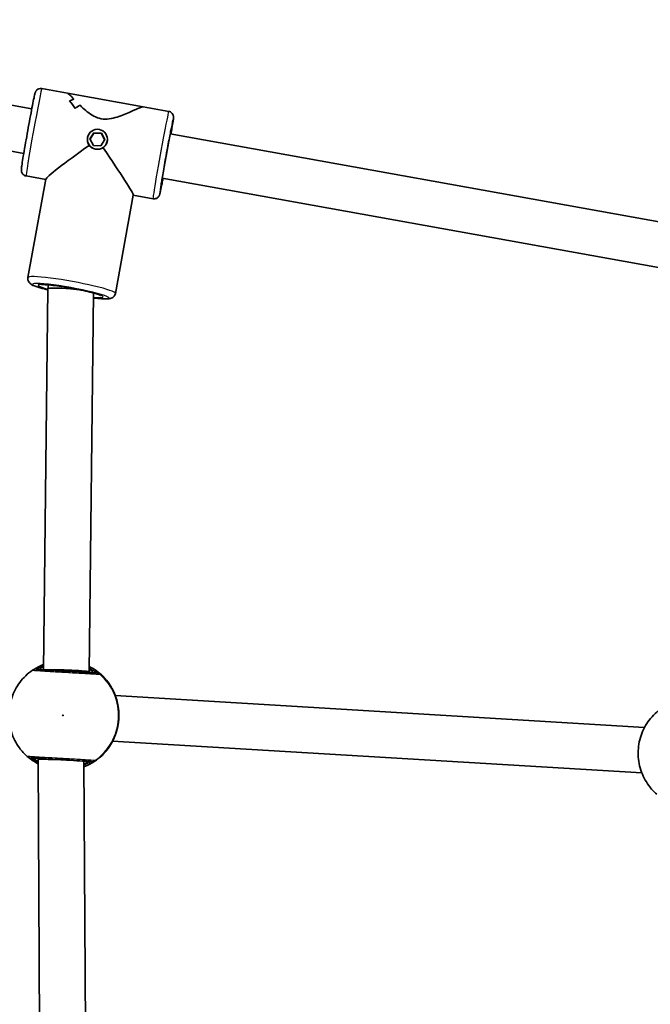
# Model space of a CAD drawing. Units: millimetres. Extents: x -3369 to 3888, y -3534 to 3697.
# Drawn here: x -353 to -133, y 84 to 428 of the extents above; entities that cross this region are included whole.
import ezdxf

# ---------------------------------------------------------------- set-up
doc = ezdxf.new("R2010")
doc.units = ezdxf.units.MM
doc.layers.add('Widoczne (ISO)', color=7, linetype='Continuous', lineweight=35)
doc.layers.add('Widoczne wąskie (ISO)', color=7, linetype='Continuous', lineweight=25)

msp = doc.modelspace()

# ---------------------------------------------------------------- linework, layer by layer
at = {"layer": 'Widoczne (ISO)'}
for p, q in [((-348.67, 396.69), (-521.8, 427.85)), ((-351.46, 381.19), (-524.59, 412.35)), ((-336.25, 402.2), (-345.17, 403.81)), ((-336.25, 402.2), (-309.82, 397.44)), ((-335.55, 399.48), (-335.55, 399.48)), ((-300.89, 395.84), (-309.82, 397.44)), ((-329.29, 386.07), (-329.29, 385.95)), ((-328.38, 386.2), (-326.99, 388.39)), ((-327.18, 383.91), (-328.38, 386.2)), ((-326.99, 388.21), (-328.33, 386.1)), ((-326.99, 388.39), (-324.4, 388.28)), ((-326.99, 388.39), (-326.99, 388.21)), ((-324.39, 388.1), (-326.99, 388.21)), ((-323.19, 385.98), (-324.59, 383.8)), ((-324.4, 388.28), (-323.19, 385.98)), ((-324.4, 388.28), (-324.39, 388.1)), ((-323.25, 385.9), (-324.39, 388.1)), ((-322.29, 386.12), (-322.29, 386)), ((-127.26, 356.83), (-300.39, 388)), ((-324.59, 383.8), (-327.18, 383.91)), ((-343.8, 372.06), (-350.67, 373.3)), ((-350.01, 337.84), (-343.79, 372.15)), ((-130.05, 341.34), (-303.18, 372.5)), ((-319.51, 332.31), (-313.29, 366.61)), ((-306.38, 365.33), (-313.29, 366.57)), ((-344.63, 200.93), (-343.11, 333.88)), ((-343.11, 333.89), (-342.86, 335.26)), ((-328.64, 200.16), (-327.13, 332.36)), ((-327.13, 332.35), (-327.12, 332.4)), ((-328.65, 199.97), (-328.64, 200.16)), ((-134.88, 180.81), (-319.55, 191.89)), ((-135.83, 164.87), (-320.51, 175.95)), ((-346.5, 169.72), (-346.48, 169.98)), ((-345.5, -1.47), (-346.5, 169.72)), ((-329.5, -0.72), (-330.49, 169.02))]:
    msp.add_line(p, q, dxfattribs=at)
for centre, major_axis, ratio, start_param, end_param in [((-328.21, 385), (10.5, -12.48), 0.91425, 2.778513, 2.890318), ((-328.21, 385), (-10.5, 12.48), 0.91425, 5.920103, 6.031907), ((-347.19, 388.42), (-12.29, -10.34), 0.911461, 2.98175, 3.207819), ((-347.19, 388.42), (12.29, 10.34), 0.911461, 6.123347, 6.349415), ((-344.41, 387.92), (12.29, 10.34), 0.911461, 0.178005, 0.178031), ((-323.34, 384.13), (-10.5, 12.48), 0.91425, 6.122707, 6.257979), ((-323.34, 384.13), (10.5, -12.48), 0.91425, 2.981111, 3.116382), ((-344.41, 387.92), (12.29, 10.34), 0.911461, 6.258615, 6.258644), ((-325.78, 384.57), (-18, -12.49), 0.053115, 4.836395, 6.23004), ((-325.78, 384.57), (-12.48, 17.98), 0.03642, 3.177942, 4.605178), ((-335.12, 333.12), (-7.99, 0.77), 0.090131, 4.721589, 6.290781), ((-335.12, 333.12), (-7.99, 0.77), 0.090131, 4.200476, 4.721589), ((-335.12, 333.12), (-7.99, 0.77), 0.090131, 3.149188, 3.214343), ((-336.64, 200.45), (-8, 0.29), 0.045544, 3.140488, 5.793962), ((-322.18, 195.66), (0.798, -0.855), 0.536109, 1.291948, 1.30285), ((-324.15, 184.26), (1.33, 9.39), 0.602939, 5.119244, 5.131683), ((-324.16, 184.08), (0.2, -9.49), 0.602939, 1.151502, 1.163941), ((-323.57, 172.53), (-0.897, -0.755), 0.537696, 1.839092, 1.849966), ((-338.49, 169.5), (-8, 0.22), 0.00005, 4.713897, 6.283184)]:
    msp.add_ellipse(centre, major_axis=major_axis, ratio=ratio, start_param=start_param, end_param=end_param, dxfattribs=at)
msp.add_ellipse((-325.79, 386.09), major_axis=(3.5, 0.02), ratio=0.995859, dxfattribs=at)
for points, knots in [([(-350.67, 373.3), (-350.88, 373.33), (-351.08, 373.41), (-351.44, 373.6), (-351.59, 373.72), (-351.86, 373.98), (-351.96, 374.12), (-352.13, 374.4), (-352.18, 374.53), (-352.25, 374.75), (-352.27, 374.84), (-352.3, 375), (-352.31, 375.06), (-352.32, 375.19), (-352.32, 375.24), (-352.32, 375.4), (-352.32, 375.47), (-352.29, 375.89), (-352.24, 376.25), (-352.06, 377.5), (-351.93, 378.38), (-351.59, 380.47), (-351.39, 381.65), (-350.95, 384.21), (-350.71, 385.59), (-350.21, 388.41), (-349.95, 389.85), (-349.44, 392.66), (-349.18, 394.02), (-348.71, 396.53), (-348.49, 397.67), (-348.1, 399.64), (-347.93, 400.45), (-347.65, 401.72), (-347.64, 401.94), (-347.41, 402.55), (-347.38, 402.62), (-347.31, 402.75), (-347.29, 402.79), (-347.22, 402.92), (-347.16, 403.01), (-346.95, 403.25), (-346.82, 403.4), (-346.37, 403.66), (-346.12, 403.78), (-345.6, 403.85), (-345.39, 403.84), (-345.17, 403.81)], [6.193691, 6.193691, 6.193691, 6.193691, 6.199078, 6.199078, 6.205013, 6.205013, 6.21274, 6.21274, 6.223805, 6.223805, 6.237757, 6.237757, 6.254382, 6.254382, 6.279887, 6.279887, 6.339531, 6.339531, 6.63367, 6.63367, 6.973221, 6.973221, 7.296676, 7.296676, 7.618018, 7.618018, 7.938854, 7.938854, 8.259709, 8.259709, 8.581137, 8.581137, 8.904942, 8.904942, 9.245911, 9.245911, 9.279153, 9.279153, 9.290282, 9.290282, 9.307208, 9.307208, 9.320849, 9.320849, 9.329886, 9.329886, 9.335284, 9.335284, 9.335284, 9.335284]), ([(-333.98, 400.08), (-334.53, 400.65), (-335.02, 401.15), (-335.7, 401.8), (-335.93, 402), (-336.15, 402.16), (-336.21, 402.19), (-336.25, 402.2)], [10.2894052, 10.2894052, 10.2894052, 10.2894052, 10.638578, 10.638578, 10.9101173, 10.9101173, 11.0437719, 11.0437719, 11.0437719, 11.0437719]), ([(-336.25, 402.2), (-336.21, 402.19), (-336.15, 402.16), (-335.93, 402), (-335.7, 401.8), (-335.02, 401.15), (-334.53, 400.65), (-333.98, 400.08)], [2.374216, 2.374216, 2.374216, 2.374216, 2.5078706, 2.5078706, 2.7794099, 2.7794099, 3.1285317, 3.1285317, 3.1285317, 3.1285317]), ([(-309.82, 397.44), (-309.87, 397.45), (-309.95, 397.45), (-310.27, 397.38), (-310.58, 397.28), (-311.79, 396.8), (-312.96, 396.27), (-314.89, 395.41), (-315.63, 395.09), (-317.21, 394.44), (-318.05, 394.12), (-319.8, 393.57), (-320.71, 393.34), (-322.55, 393.09), (-323.49, 393.09), (-324.43, 393.26), (-325.38, 393.43), (-326.25, 393.76), (-327.88, 394.63), (-328.63, 395.16), (-330.05, 396.28), (-330.72, 396.88), (-331.52, 397.63), (-331.71, 397.81), (-331.89, 397.98)], [6.846879, 6.846879, 6.846879, 6.846879, 6.980533, 6.980533, 7.252073, 7.252073, 7.795151, 7.795151, 8.082695, 8.082695, 8.370238, 8.370238, 8.657782, 8.657782, 8.945325, 8.945325, 8.945325, 9.232869, 9.232869, 9.520412, 9.520412, 9.807956, 9.807956, 9.897439, 9.897439, 9.897439, 9.897439]), ([(-331.89, 397.98), (-331.71, 397.81), (-331.52, 397.63), (-330.72, 396.88), (-330.05, 396.28), (-328.63, 395.16), (-327.88, 394.63), (-326.25, 393.76), (-325.38, 393.43), (-323.49, 393.09), (-322.55, 393.09), (-320.71, 393.34), (-319.8, 393.57), (-318.05, 394.12), (-317.21, 394.44), (-315.63, 395.09), (-314.89, 395.41), (-312.96, 396.27), (-311.79, 396.8), (-310.58, 397.28), (-310.27, 397.38), (-309.95, 397.45), (-309.87, 397.45), (-309.82, 397.44)], [3.520602, 3.520602, 3.520602, 3.520602, 3.610032, 3.610032, 3.897576, 3.897576, 4.185119, 4.185119, 4.472663, 4.472663, 4.760206, 4.760206, 5.04775, 5.04775, 5.335293, 5.335293, 5.622837, 5.622837, 6.165915, 6.165915, 6.437455, 6.437455, 6.571109, 6.571109, 6.571109, 6.571109]), ([(-300.09, 387.94), (-299.98, 388.65), (-299.87, 389.32), (-299.61, 390.91), (-299.48, 391.73), (-299.3, 393.01), (-299.23, 393.22), (-299.24, 393.88), (-299.24, 393.95), (-299.26, 394.1), (-299.26, 394.15), (-299.29, 394.29), (-299.31, 394.4), (-299.42, 394.7), (-299.49, 394.88), (-299.82, 395.28), (-300.02, 395.48), (-300.48, 395.72), (-300.68, 395.8), (-300.89, 395.84)], [2.2808003, 2.2808003, 2.2808003, 2.2808003, 2.4769404, 2.4769404, 2.800745, 2.800745, 3.1417141, 3.1417141, 3.1749559, 3.1749559, 3.1860852, 3.1860852, 3.2030107, 3.2030107, 3.2166519, 3.2166519, 3.2256888, 3.2256888, 3.2310869, 3.2310869, 3.2310869, 3.2310869]), ([(-303.51, 370.23), (-303.51, 370.23), (-303.51, 370.23), (-303.51, 370.27), (-303.5, 370.36), (-303.45, 370.73), (-303.39, 371.11), (-303.23, 372.15), (-303.12, 372.86), (-302.85, 374.52), (-302.69, 375.46), (-302.33, 377.5), (-302.14, 378.58), (-301.75, 380.76), (-301.55, 381.87), (-301.16, 383.98), (-300.97, 384.99), (-300.62, 386.81), (-300.47, 387.62), (-300.2, 388.95), (-300.09, 389.48), (-299.97, 389.98), (-299.94, 390.1), (-299.91, 390.21), (-299.91, 390.23), (-299.91, 390.23)], [6.340433, 6.340433, 6.340433, 6.340433, 6.362563, 6.362563, 6.500849, 6.500849, 6.762842, 6.762842, 7.072019, 7.072019, 7.388889, 7.388889, 7.707454, 7.707454, 8.026426, 8.026426, 8.345219, 8.345219, 8.662957, 8.662957, 8.97626, 8.97626, 9.116764, 9.116764, 9.188541, 9.188541, 9.188541, 9.188541]), ([(-306.38, 365.33), (-306.17, 365.29), (-305.96, 365.29), (-305.55, 365.34), (-305.37, 365.4), (-305.02, 365.55), (-304.89, 365.65), (-304.63, 365.85), (-304.54, 365.95), (-304.39, 366.14), (-304.34, 366.21), (-304.26, 366.35), (-304.23, 366.41), (-304.17, 366.52), (-304.15, 366.57), (-304.1, 366.72), (-304.08, 366.79), (-303.96, 367.19), (-303.88, 367.55), (-303.61, 368.77), (-303.43, 369.65), (-303.12, 371.25), (-303, 371.83), (-302.88, 372.44)], [0.0894942, 0.0894942, 0.0894942, 0.0894942, 0.094881, 0.094881, 0.1008157, 0.1008157, 0.1085428, 0.1085428, 0.119608, 0.119608, 0.13356, 0.13356, 0.1501847, 0.1501847, 0.1756905, 0.1756905, 0.2353346, 0.2353346, 0.5294726, 0.5294726, 0.8690244, 0.8690244, 1.0397809, 1.0397809, 1.0397809, 1.0397809]), ([(-343.11, 333.56), (-343.5, 333.66), (-343.87, 333.75), (-345.35, 334.14), (-346.31, 334.43), (-348, 335.02), (-348.52, 335.04), (-349.47, 336), (-349.57, 336.11), (-349.81, 336.45), (-349.95, 336.72), (-350.06, 337.32), (-350.06, 337.58), (-350.01, 337.84)], [3.7762157, 3.7762157, 3.7762157, 3.7762157, 3.8808582, 3.8808582, 4.2151366, 4.2151366, 4.6012201, 4.6012201, 4.6424951, 4.6424951, 4.6954966, 4.6954966, 4.7291847, 4.7291847, 4.7291847, 4.7291847]), ([(-345.37, 335.34), (-345.37, 335.34), (-345.34, 335.35), (-345.19, 335.36), (-344.99, 335.37), (-344.35, 335.36), (-343.83, 335.34), (-342.5, 335.23), (-341.64, 335.14), (-339.71, 334.89), (-338.63, 334.74), (-336.37, 334.38), (-335.19, 334.17), (-332.86, 333.73), (-331.72, 333.5), (-329.59, 333.03), (-328.61, 332.79), (-326.93, 332.35), (-326.22, 332.15), (-325.22, 331.81), (-324.87, 331.66), (-324.75, 331.6), (-324.74, 331.6), (-324.74, 331.6)], [4.965313, 4.965313, 4.965313, 4.965313, 5.040143, 5.040143, 5.208917, 5.208917, 5.461038, 5.461038, 5.757298, 5.757298, 6.067543, 6.067543, 6.38192, 6.38192, 6.696904, 6.696904, 7.00974, 7.00974, 7.314322, 7.314322, 7.586412, 7.586412, 7.634649, 7.634649, 7.634649, 7.634649]), ([(-319.51, 332.31), (-319.56, 332.05), (-319.66, 331.81), (-319.9, 331.39), (-320.05, 331.23), (-320.37, 330.94), (-320.53, 330.84), (-320.89, 330.66), (-321.07, 330.6), (-321.65, 330.44), (-321.99, 330.42), (-322.93, 330.38), (-323.57, 330.39), (-325.14, 330.48), (-326.09, 330.57), (-327.15, 330.69)], [1.5875921, 1.5875921, 1.5875921, 1.5875921, 1.620508, 1.620508, 1.6567939, 1.6567939, 1.7027181, 1.7027181, 1.7735301, 1.7735301, 1.9606071, 1.9606071, 2.2223729, 2.2223729, 2.5108547, 2.5108547, 2.5108547, 2.5108547]), ([(-348.42, 200.74), (-350.11, 199.58), (-351.6, 198.15), (-354.06, 194.89), (-355.03, 193.06), (-356.34, 189.19), (-356.69, 187.15), (-356.72, 183.07), (-356.4, 181.02), (-355.15, 177.14), (-354.2, 175.29), (-352.19, 172.54), (-351.26, 171.53), (-350.23, 170.62)], [5.37595, 5.37595, 5.37595, 5.37595, 5.695939, 5.695939, 6.015957, 6.015957, 6.335997, 6.335997, 6.656042, 6.656042, 6.976076, 6.976076, 7.19042, 7.19042, 7.19042, 7.19042]), ([(-348.42, 200.74), (-348.41, 200.75), (-348.39, 200.76), (-348.36, 200.78), (-348.34, 200.79), (-348.32, 200.81), (-348.3, 200.82), (-348.28, 200.83), (-348.27, 200.84), (-348.25, 200.85), (-348.24, 200.85), (-348.23, 200.86)], [0.05227591, 0.05227591, 0.05227591, 0.05227591, 0.05583733, 0.05583733, 0.05939875, 0.05939875, 0.06296017, 0.06296017, 0.06652159, 0.06652159, 0.07008301, 0.07008301, 0.07008301, 0.07008301]), ([(-344.61, 202.73), (-344.64, 202.72), (-344.66, 202.71), (-345.4, 202.41), (-346.02, 202.11), (-347.07, 201.56), (-347.49, 201.31), (-347.93, 201.05), (-348.04, 200.98), (-348.19, 200.88), (-348.26, 200.84), (-348.25, 200.85)], [2.6440869, 2.6440869, 2.6440869, 2.6440869, 2.6528311, 2.6528311, 2.904009, 2.904009, 3.1551869, 3.1551869, 3.270649, 3.270649, 3.3778559, 3.3778559, 3.3778559, 3.3778559]), ([(-326.1, 199.82), (-326.14, 199.82), (-326.2, 199.82), (-326.7, 199.85), (-327.67, 199.91), (-330.4, 200.07), (-332.11, 200.18), (-335.71, 200.39), (-337.58, 200.5), (-340.98, 200.71), (-342.52, 200.8), (-345.02, 200.95), (-345.98, 201.01), (-346.91, 201.06), (-347.12, 201.08), (-347.17, 201.08)], [0, 0, 0, 0, 0.129537, 0.129537, 0.725375, 0.725375, 1.299703, 1.299703, 1.842753, 1.842753, 2.356937, 2.356937, 2.86021, 2.86021, 3.174755, 3.174755, 3.174755, 3.174755]), ([(-321.52, 195.84), (-322.18, 196.79), (-322.93, 197.69), (-324.56, 199.32), (-325.46, 200.07), (-327.11, 201.21), (-327.85, 201.65), (-328.62, 202.04)], [3.806066, 3.806066, 3.806066, 3.806066, 3.9873306, 3.9873306, 4.1685952, 4.1685952, 4.3029392, 4.3029392, 4.3029392, 4.3029392]), ([(-321.39, 195.6), (-321.39, 195.6), (-321.39, 195.6), (-321.38, 195.59), (-321.36, 195.55), (-321.25, 195.37), (-321.14, 195.18), (-320.8, 194.59), (-320.55, 194.15), (-320.01, 193.03), (-319.7, 192.34), (-319.15, 190.8), (-318.91, 189.96), (-318.6, 188.51), (-318.5, 187.93), (-318.43, 187.35)], [0.103548, 0.103548, 0.103548, 0.103548, 0.109654, 0.109654, 0.196974, 0.196974, 0.375242, 0.375242, 0.614262, 0.614262, 0.873169, 0.873169, 1.132075, 1.132075, 1.294533, 1.294533, 1.294533, 1.294533]), ([(-318.42, 187.24), (-318.37, 186.8), (-318.33, 186.35), (-318.29, 185.44), (-318.28, 184.98), (-318.31, 184.05), (-318.34, 183.59), (-318.42, 182.66), (-318.48, 182.21), (-318.63, 181.31), (-318.72, 180.87), (-318.82, 180.44)], [5.754988, 5.754988, 5.754988, 5.754988, 5.8874973, 5.8874973, 6.0200067, 6.0200067, 6.152516, 6.152516, 6.2850254, 6.2850254, 6.4175347, 6.4175347, 6.4175347, 6.4175347]), ([(-128.85, 187.57), (-130.53, 186.41), (-132.03, 184.98), (-134.49, 181.72), (-135.46, 179.89), (-136.77, 176.02), (-137.12, 173.98), (-137.14, 169.89), (-136.83, 167.85), (-135.57, 163.96), (-134.63, 162.12), (-132.61, 159.37), (-131.68, 158.35), (-130.66, 157.45)], [2.234358, 2.234358, 2.234358, 2.234358, 2.554347, 2.554347, 2.874364, 2.874364, 3.194404, 3.194404, 3.51445, 3.51445, 3.834484, 3.834484, 4.048828, 4.048828, 4.048828, 4.048828]), ([(-318.85, 180.33), (-319.07, 179.42), (-319.36, 178.54), (-320.02, 176.9), (-320.39, 176.15), (-321.13, 174.81), (-321.5, 174.24), (-322.15, 173.31), (-322.42, 172.96), (-322.66, 172.64), (-322.72, 172.57), (-322.76, 172.51), (-322.77, 172.49), (-322.77, 172.49)], [2.158782, 2.158782, 2.158782, 2.158782, 2.417689, 2.417689, 2.676595, 2.676595, 2.935502, 2.935502, 3.194408, 3.194408, 3.299492, 3.299492, 3.349767, 3.349767, 3.349767, 3.349767]), ([(-330.48, 167.06), (-329.76, 167.33), (-329.05, 167.65), (-327.35, 168.55), (-326.37, 169.18), (-324.55, 170.61), (-323.71, 171.4), (-322.94, 172.27)], [1.9937985, 1.9937985, 1.9937985, 1.9937985, 2.1145901, 2.1145901, 2.2958547, 2.2958547, 2.4771193, 2.4771193, 2.4771193, 2.4771193]), ([(-350.05, 170.48), (-350.06, 170.49), (-350.07, 170.49), (-350.09, 170.51), (-350.1, 170.51), (-350.12, 170.53), (-350.13, 170.54), (-350.16, 170.56), (-350.17, 170.57), (-350.2, 170.59), (-350.21, 170.61), (-350.23, 170.62)], [0, 0, 0, 0, 0.00356142, 0.00356142, 0.00712284, 0.00712284, 0.01068426, 0.01068426, 0.01424569, 0.01424569, 0.01780711, 0.01780711, 0.01780711, 0.01780711]), ([(-350.07, 170.49), (-350.07, 170.49), (-350.07, 170.49), (-350.05, 170.48), (-350, 170.44), (-349.8, 170.28), (-349.6, 170.12), (-348.98, 169.65), (-348.54, 169.33), (-347.56, 168.69), (-347.05, 168.39), (-346.49, 168.09)], [0.0285089, 0.0285089, 0.0285089, 0.0285089, 0.0421269, 0.0421269, 0.1421082, 0.1421082, 0.3377714, 0.3377714, 0.5826841, 0.5826841, 0.7865006, 0.7865006, 0.7865006, 0.7865006]), ([(-349.03, 170.14), (-348.99, 170.13), (-348.89, 170.13), (-348.46, 170.1), (-348.02, 170.07), (-346.67, 169.99), (-345.66, 169.93), (-343.24, 169.79), (-341.79, 169.7), (-338.64, 169.51), (-336.93, 169.41), (-333.68, 169.21), (-332.15, 169.12), (-329.55, 168.97), (-328.58, 168.91), (-328.07, 168.88), (-328, 168.87), (-327.96, 168.87)], [0, 0, 0, 0, 0.206308, 0.206308, 0.5364, 0.5364, 0.96552, 0.96552, 1.422771, 1.422771, 1.925821, 1.925821, 2.446576, 2.446576, 3.038238, 3.038238, 3.174755, 3.174755, 3.174755, 3.174755])]:
    msp.add_open_spline(points, degree=3, knots=knots, dxfattribs=at)
for points in [[(-321.52, 195.83), (-321.43, 195.71), (-321.38, 195.61), (-321.35, 195.53)], [(-322.73, 172.56), (-322.77, 172.48), (-322.83, 172.39), (-322.93, 172.28)]]:
    msp.add_open_spline(points, degree=3, dxfattribs=at)
at = {"layer": 'Widoczne wąskie (ISO)'}
for centre, major_axis, ratio, start_param, end_param in [((-347.92, 388.55), (-2.75, -15.25), 0.016728, 3.141593, 6.283185), ((-303.64, 380.58), (2.75, 15.25), 0.016728, 0, 3.141593), ((-301.67, 380.23), (-2.39, -13.29), 0.016728, 2.193484, 7.231293), ((-301.67, 380.23), (1.86, 10.33), 0.016728, 5.560233, 10.147731), ((-334.76, 335.08), (15.25, -2.77), 0.089362, 0, 3.141593), ((-335.12, 333.12), (-13.28, 2.41), 0.089362, 2.230716, 7.224397), ((-335.12, 333.12), (11.32, -2.05), 0.089362, 5.510716, 10.227583), ((-347.29, 199.08), (0.12, 2), 0.998758, 0, 0.664596), ((-347.28, 199.1), (-0.95, 1.76), 0.995197, 5.725451, 6.283185), ((-337.28, 184.96), (-1.15, -19.12), 0.999856, 2.235197, 2.732027), ((-326.22, 197.82), (0.12, 2), 0.996492, 5.61859, 6.283185), ((-326.21, 197.84), (1.53, 1.29), 0.997444, 0.146645, 0.811232), ((-337.55, 184.97), (1.15, 19.12), 0.999856, 3.804461, 5.620317), ((-323.17, 194.71), (-2, 0.11), 0.999764, 3.63578, 3.803475), ((-323.17, 194.71), (1.65, 1.13), 0.999616, 6.113032, 6.283185), ((-319.41, 187.12), (0.994, 0.113), 0.338027, 0, 0.01774), ((-319.8, 180.67), (0.973, -0.231), 0.338027, 6.265445, 6.283185), ((-337.28, 184.96), (-1.15, -19.12), 0.999856, 0.423118, 0.906395), ((-324.44, 173.59), (-2, 0.13), 0.999764, 2.47971, 2.647741), ((-324.44, 173.59), (1.51, -1.32), 0.999616, 0, 0.170353), ((-348.91, 172.13), (-0.12, -2), 0.998758, 5.61859, 6.283185), ((-348.9, 172.11), (-1.16, -1.63), 0.995197, 0, 0.557734), ((-327.84, 170.87), (-0.12, -2), 0.996492, 0, 0.664596), ((-327.83, 170.85), (1.36, -1.46), 0.997444, 5.471953, 6.136541)]:
    msp.add_ellipse(centre, major_axis=major_axis, ratio=ratio, start_param=start_param, end_param=end_param, dxfattribs=at)
msp.add_ellipse((-337.88, 184.99), major_axis=(-0.009, -0.15), ratio=0.999856, dxfattribs=at)
for points, knots in [([(-328.66, 383.97), (-328.91, 384.33), (-329.11, 384.77), (-329.26, 385.47), (-329.29, 385.71), (-329.29, 385.95)], [0.264678, 0.264678, 0.264678, 0.264678, 0.3970048, 0.3970048, 0.4661642, 0.4661642, 0.4661642, 0.4661642]), ([(-328.66, 383.97), (-328.91, 384.33), (-329.11, 384.77), (-329.26, 385.47), (-329.29, 385.71), (-329.29, 385.95)], [0.264678, 0.264678, 0.264678, 0.264678, 0.3970048, 0.3970048, 0.4661642, 0.4661642, 0.4661642, 0.4661642]), ([(-322.34, 385.35), (-322.42, 384.92), (-322.59, 384.48), (-323.1, 383.69), (-323.43, 383.35), (-323.79, 383.09)], [1.588165, 1.588165, 1.588165, 1.588165, 1.7203216, 1.7203216, 1.8526484, 1.8526484, 1.8526484, 1.8526484]), ([(-322.29, 386), (-322.29, 385.78), (-322.31, 385.56), (-322.34, 385.35), (-322.34, 385.35), (-322.34, 385.35)], [1.52482767, 1.52482767, 1.52482767, 1.52482767, 1.58799482, 1.58799482, 1.58816503, 1.58816503, 1.58816503, 1.58816503]), ([(-322.29, 386), (-322.29, 385.78), (-322.31, 385.56), (-322.34, 385.35), (-322.34, 385.35), (-322.34, 385.35)], [1.52482767, 1.52482767, 1.52482767, 1.52482767, 1.58799482, 1.58799482, 1.58816503, 1.58816503, 1.58816503, 1.58816503]), ([(-326.41, 382.54), (-326.84, 382.62), (-327.29, 382.79), (-328.08, 383.29), (-328.41, 383.62), (-328.66, 383.97)], [1.5879948, 1.5879948, 1.5879948, 1.5879948, 1.7203216, 1.7203216, 1.8526484, 1.8526484, 1.8526484, 1.8526484]), ([(-323.79, 383.09), (-324.15, 382.85), (-324.59, 382.66), (-325.5, 382.47), (-325.98, 382.47), (-326.41, 382.54)], [1.3233412, 1.3233412, 1.3233412, 1.3233412, 1.455668, 1.455668, 1.5879948, 1.5879948, 1.5879948, 1.5879948]), ([(-323.79, 383.09), (-324.15, 382.85), (-324.59, 382.66), (-325.5, 382.47), (-325.98, 382.47), (-326.41, 382.54)], [1.3233412, 1.3233412, 1.3233412, 1.3233412, 1.455668, 1.455668, 1.5879948, 1.5879948, 1.5879948, 1.5879948]), ([(-348.42, 200.74), (-348.43, 200.74), (-348.43, 200.74), (-348.43, 200.73), (-348.43, 200.73), (-348.43, 200.73)], [-0.05227591, -0.05227591, -0.05227591, -0.05227591, -0.03504151, -0.03504151, 0, 0, 0, 0]), ([(-348.43, 200.73), (-348.37, 200.72), (-348.13, 200.71), (-347.09, 200.65), (-346.02, 200.58), (-343.24, 200.41), (-341.51, 200.31), (-337.71, 200.08), (-335.63, 199.96), (-331.61, 199.72), (-329.7, 199.6), (-326.65, 199.42), (-325.57, 199.36), (-325.01, 199.32), (-324.94, 199.32), (-324.9, 199.32)], [-3.174755, -3.174755, -3.174755, -3.174755, -2.86021, -2.86021, -2.356937, -2.356937, -1.842753, -1.842753, -1.299703, -1.299703, -0.725375, -0.725375, -0.129537, -0.129537, 0, 0, 0, 0]), ([(-347.17, 201.08), (-347.18, 201.08), (-347.18, 201.08), (-347.17, 201.09), (-347.17, 201.09), (-347.16, 201.09)], [0, 0, 0, 0, 0.03504151, 0.03504151, 0.07008301, 0.07008301, 0.07008301, 0.07008301]), ([(-347.16, 201.09), (-347.1, 201.12), (-346.95, 201.2), (-346.37, 201.51), (-345.79, 201.8), (-344.91, 202.16), (-344.76, 202.22), (-344.62, 202.27)], [-3.4063648, -3.4063648, -3.4063648, -3.4063648, -3.1821449, -3.1821449, -2.8233931, -2.8233931, -2.7587554, -2.7587554, -2.7587554, -2.7587554]), ([(-344.62, 201.85), (-344.83, 201.74), (-345.02, 201.63), (-345.76, 201.21), (-346.1, 201.02), (-346.12, 201.02)], [5.7448562, 5.7448562, 5.7448562, 5.7448562, 5.8665698, 5.8665698, 6.2734397, 6.2734397, 6.2734397, 6.2734397]), ([(-328.63, 201.46), (-328.04, 201.16), (-327.54, 200.86), (-326.76, 200.35), (-326.48, 200.14), (-326.19, 199.91), (-326.12, 199.86), (-326.09, 199.83)], [-0.6959565, -0.6959565, -0.6959565, -0.6959565, -0.4307707, -0.4307707, -0.165681, -0.165681, 0, 0, 0, 0]), ([(-327.16, 199.88), (-327.15, 199.88), (-327.18, 199.91), (-327.34, 200.05), (-327.53, 200.21), (-328.03, 200.6), (-328.31, 200.82), (-328.63, 201.06)], [12.5468793, 12.5468793, 12.5468793, 12.5468793, 12.6933797, 12.6933797, 12.9277802, 12.9277802, 13.1265714, 13.1265714, 13.1265714, 13.1265714]), ([(-324.89, 199.34), (-324.92, 199.37), (-324.99, 199.44), (-325.31, 199.73), (-325.63, 200.01), (-326.6, 200.75), (-327.33, 201.25), (-328.34, 201.82), (-328.48, 201.89), (-328.62, 201.96)], [0, 0, 0, 0, 0.165681, 0.165681, 0.4307707, 0.4307707, 0.7633729, 0.7633729, 0.8140241, 0.8140241, 0.8140241, 0.8140241]), ([(-326.09, 199.83), (-326.09, 199.82), (-326.09, 199.82), (-326.09, 199.82), (-326.09, 199.82), (-326.1, 199.82)], [0, 0, 0, 0, 0.03504151, 0.03504151, 0.07008301, 0.07008301, 0.07008301, 0.07008301]), ([(-324.9, 199.32), (-324.89, 199.32), (-324.88, 199.32), (-324.88, 199.32), (-324.88, 199.33), (-324.89, 199.34)], [-0.07008301, -0.07008301, -0.07008301, -0.07008301, -0.03504151, -0.03504151, 0, 0, 0, 0]), ([(-321.53, 195.84), (-321.53, 195.83), (-321.49, 195.77), (-321.32, 195.47), (-321.12, 195.16), (-320.57, 194.18), (-320.18, 193.43), (-319.48, 191.76), (-319.17, 190.87), (-318.7, 189.07), (-318.53, 188.17), (-318.42, 187.24)], [0, 0, 0, 0, 0.164774, 0.164774, 0.428412, 0.428412, 0.76194, 0.76194, 1.048751, 1.048751, 1.304861, 1.304861, 1.304861, 1.304861]), ([(-321.52, 195.84), (-321.53, 195.84), (-321.53, 195.84), (-321.53, 195.84), (-321.53, 195.84), (-321.53, 195.84)], [-0.02270986, -0.02270986, -0.02270986, -0.02270986, -0.01150026, -0.01150026, 0, 0, 0, 0]), ([(-318.42, 187.24), (-318.29, 186.15), (-318.26, 184.98), (-318.33, 183.82), (-318.36, 183.25), (-318.42, 182.68), (-318.59, 181.54), (-318.7, 180.98), (-318.83, 180.44)], [5.754988, 5.754988, 5.754988, 5.754988, 6.0862698, 6.0862698, 6.0862698, 6.2497027, 6.2497027, 6.4175347, 6.4175347, 6.4175347, 6.4175347]), ([(-318.83, 180.44), (-318.83, 180.43), (-318.83, 180.43), (-319.16, 179.04), (-319.64, 177.73), (-320.65, 175.62), (-321.15, 174.78), (-322.08, 173.39), (-322.48, 172.87), (-322.86, 172.39), (-322.94, 172.29), (-322.94, 172.27)], [2.148453, 2.148453, 2.148453, 2.148453, 2.14978, 2.14978, 2.539917, 2.539917, 2.871251, 2.871251, 3.229444, 3.229444, 3.453315, 3.453315, 3.453315, 3.453315]), ([(-322.94, 172.27), (-322.94, 172.27), (-322.94, 172.27), (-322.94, 172.27), (-322.94, 172.27), (-322.94, 172.27)], [-0.02300051, -0.02300051, -0.02300051, -0.02300051, -0.01150026, -0.01150026, -0.00029065, -0.00029065, -0.00029065, -0.00029065]), ([(-350.23, 170.63), (-350.24, 170.63), (-350.24, 170.63), (-350.24, 170.63), (-350.23, 170.63), (-350.23, 170.62)], [-0.07008301, -0.07008301, -0.07008301, -0.07008301, -0.03504151, -0.03504151, -0.01780711, -0.01780711, -0.01780711, -0.01780711]), ([(-326.71, 169.22), (-326.75, 169.23), (-326.83, 169.23), (-327.4, 169.26), (-328.49, 169.33), (-331.39, 169.51), (-333.09, 169.61), (-336.72, 169.83), (-338.64, 169.94), (-342.15, 170.15), (-343.76, 170.25), (-346.48, 170.41), (-347.6, 170.48), (-349.1, 170.57), (-349.59, 170.6), (-350.08, 170.62), (-350.19, 170.63), (-350.23, 170.63)], [-3.174755, -3.174755, -3.174755, -3.174755, -3.038238, -3.038238, -2.446576, -2.446576, -1.925821, -1.925821, -1.422771, -1.422771, -0.96552, -0.96552, -0.5364, -0.5364, -0.206308, -0.206308, 0, 0, 0, 0]), ([(-349.02, 170.12), (-349.03, 170.12), (-349.03, 170.13), (-349.04, 170.13), (-349.03, 170.14), (-349.03, 170.14)], [0, 0, 0, 0, 0.03504151, 0.03504151, 0.07008301, 0.07008301, 0.07008301, 0.07008301]), ([(-346.49, 168.57), (-347.02, 168.84), (-347.47, 169.11), (-348.26, 169.6), (-348.56, 169.81), (-348.89, 170.03), (-348.97, 170.09), (-349.02, 170.12)], [-0.6699759, -0.6699759, -0.6699759, -0.6699759, -0.4307699, -0.4307699, -0.1656807, -0.1656807, 0, 0, 0, 0]), ([(-347.98, 170.07), (-347.97, 170.07), (-347.92, 170.04), (-347.72, 169.9), (-347.5, 169.73), (-347.01, 169.37), (-346.77, 169.19), (-346.49, 168.99)], [6.2734229, 6.2734229, 6.2734229, 6.2734229, 6.4200186, 6.4200186, 6.6545718, 6.6545718, 6.8222048, 6.8222048, 6.8222048, 6.8222048]), ([(-330.48, 167.13), (-329.9, 167.36), (-329.37, 167.6), (-328.09, 168.26), (-327.48, 168.65), (-326.88, 169.06), (-326.74, 169.16), (-326.7, 169.2)], [2.6193417, 2.6193417, 2.6193417, 2.6193417, 2.8232659, 2.8232659, 3.1820177, 3.1820177, 3.4062376, 3.4062376, 3.4062376, 3.4062376]), ([(-330.48, 168.01), (-330.42, 168.05), (-330.36, 168.09), (-329.61, 168.53), (-329.16, 168.82), (-329.02, 168.92), (-329.01, 168.93), (-329.01, 168.93)], [5.7191335, 5.7191335, 5.7191335, 5.7191335, 5.7561789, 5.7561789, 6.1839076, 6.1839076, 6.2734229, 6.2734229, 6.2734229, 6.2734229]), ([(-327.95, 168.86), (-327.99, 168.82), (-328.11, 168.75), (-328.65, 168.44), (-329.19, 168.15), (-330.1, 167.76), (-330.29, 167.68), (-330.48, 167.61)], [-3.4062376, -3.4062376, -3.4062376, -3.4062376, -3.1820177, -3.1820177, -2.8232659, -2.8232659, -2.7360708, -2.7360708, -2.7360708, -2.7360708]), ([(-327.96, 168.87), (-327.95, 168.87), (-327.95, 168.87), (-327.94, 168.86), (-327.94, 168.86), (-327.95, 168.86)], [0, 0, 0, 0, 0.03504151, 0.03504151, 0.07008301, 0.07008301, 0.07008301, 0.07008301]), ([(-326.7, 169.2), (-326.69, 169.21), (-326.69, 169.21), (-326.69, 169.22), (-326.7, 169.22), (-326.71, 169.22)], [-0.07008301, -0.07008301, -0.07008301, -0.07008301, -0.03504151, -0.03504151, 0, 0, 0, 0])]:
    msp.add_open_spline(points, degree=3, knots=knots, dxfattribs=at)
for points in [[(-318.43, 187.35), (-318.42, 187.31), (-318.42, 187.28), (-318.42, 187.24)], [(-318.83, 180.44), (-318.83, 180.4), (-318.84, 180.37), (-318.85, 180.33)]]:
    msp.add_open_spline(points, degree=3, dxfattribs=at)

doc.saveas('drawing.dxf')
